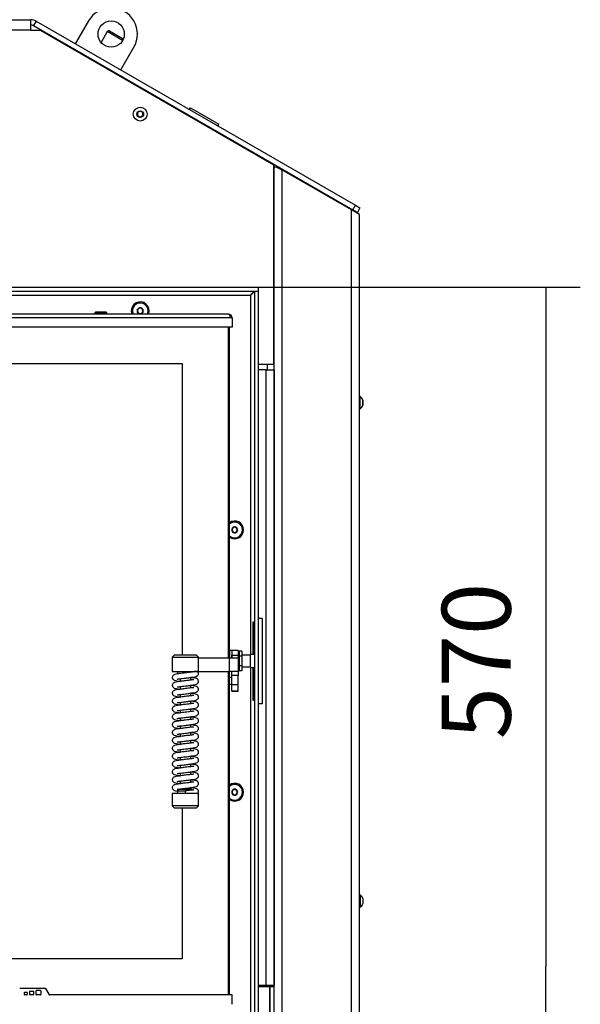
# Model space of a CAD drawing. Units: millimetres. Extents: x 0 to 844, y 297 to 1188.
# Drawn here: x 156 to 198, y 758 to 833 of the extents above; entities that cross this region are included whole.
import ezdxf

# ---------------------------------------------------------------- set-up
doc = ezdxf.new("R2010")
doc.units = ezdxf.units.MM
for name, color, linetype in [('Default', 7, 'Continuous'), ('DVERNI_PROFIL_HP', 7, 'Continuous'), ('H07-091-0', 7, 'Continuous'), ('H08-038-0', 7, 'Continuous'), ('H08-061-1', 7, 'Continuous'), ('H08-067-1', 7, 'Continuous'), ('H09-099-0', 7, 'Continuous'), ('H09-146-0', 7, 'Continuous'), ('H18-268L-1', 7, 'Continuous'), ('H32-004-0', 7, 'Continuous'), ('H32-005-0', 7, 'Continuous'), ('H32-006-0', 7, 'Continuous'), ('H32-008-0', 7, 'Continuous'), ('H32-010-0', 7, 'Continuous'), ('HD-152-0', 7, 'Continuous'), ('HD-154L-0', 7, 'Continuous'), ('HD-155L-0', 7, 'Continuous'), ('HD-156-0', 7, 'Continuous'), ('HT-461-0', 7, 'Continuous'), ('HT-463-0', 7, 'Continuous'), ('HZ-406-0', 7, 'Continuous'), ('HZ-407-0', 7, 'Continuous'), ('HZ-408-0', 7, 'Continuous'), ('HZ-409-0', 7, 'Continuous'), ('SCREW_BN_9524_M5', 7, 'Continuous'), ('SCREW_DIN_7991_M', 7, 'Continuous'), ('SCREW_DIN_912_M1', 7, 'Continuous'), ('SCREW_ISO_7380_M', 7, 'Continuous'), ('STITEK', 7, 'Continuous'), ('WASHER_DIN_125_1', 7, 'Continuous'), ('WASHER_DIN_137_B', 7, 'Continuous')]:
    doc.layers.add(name, color=color, linetype=linetype)
doc.styles.add('SEACAD_Arial', font='ARIALN.TTF', dxfattribs={"width": 0.83})
doc.dimstyles.new('ISO', dxfattribs={"dimtxt": 5.25, "dimasz": 5.25, "dimexe": 2.625, "dimexo": 0, "dimgap": 2.625, "dimtad": 1, "dimlfac": 10, "dimtxsty": 'SEACAD_Arial', "dimblk1": '_SE_FILLED', "dimblk2": '_SE_FILLED', "dimsah": 1, "dimcen": 2.625, "dimadec": 0, "dimazin": 0, "dimtfac": 1, "dimtmove": 0, "dimatfit": 3, "dimfxl": 0, "dimtolj": 1, "dimarcsym": 0})

# ---------------------------------------------------------------- blocks, each defined once
blk = doc.blocks.new('SE9')
at = {"layer": 'DVERNI_PROFIL_HP', "color": 7, "linetype": 'Continuous'}
for p, q in [((171.727, 783.983), (171.727, 809.183)), ((171.727, 758.283), (171.727, 782.933))]:
    blk.add_line(p, q, dxfattribs=at)
at = {"layer": 'H07-091-0', "color": 7, "linetype": 'Continuous'}
for p, q in [((172.477, 784.484), (172.477, 784.109)), ((172.677, 784.484), (172.477, 784.484)), ((172.677, 784.484), (172.677, 784.109)), ((171.737, 784.133), (171.727, 784.133)), ((172.477, 784.109), (172.477, 783.358)), ((172.677, 784.109), (172.477, 784.109)), ((172.677, 784.109), (172.677, 783.358)), ((172.477, 783.358), (172.477, 782.983)), ((172.677, 783.358), (172.477, 783.358)), ((172.677, 782.983), (172.477, 782.983)), ((172.677, 783.358), (172.677, 782.983))]:
    blk.add_line(p, q, dxfattribs=at)
at = {"layer": 'H08-038-0', "color": 7, "linetype": 'Continuous'}
for p, q in [((174.227, 786.983), (173.927, 786.983)), ((174.227, 786.983), (174.227, 780.483)), ((174.227, 780.483), (173.927, 780.483))]:
    blk.add_line(p, q, dxfattribs=at)
at = {"layer": 'H08-061-1', "color": 7, "linetype": 'Continuous'}
for p, q in [((171.897, 782.483), (171.727, 782.483)), ((171.727, 781.983), (171.897, 781.983))]:
    blk.add_line(p, q, dxfattribs=at)
at = {"layer": 'H08-067-1', "color": 7, "linetype": 'Continuous'}
for p, q in [((173.327, 783.233), (173.327, 784.233)), ((173.627, 784.233), (173.327, 784.233)), ((173.327, 783.233), (173.627, 783.233))]:
    blk.add_line(p, q, dxfattribs=at)
at = {"layer": 'H09-099-0', "color": 7, "linetype": 'Continuous'}
for p, q in [((160.98, 832.537), (159.98, 830.805)), ((163.444, 828.805), (164.444, 830.537))]:
    blk.add_line(p, q, dxfattribs=at)
blk.add_circle((162.712, 831.537), 1, dxfattribs=at)
blk.add_arc((162.712, 831.537), 2, 330, 150, dxfattribs=at)
at = {"layer": 'H09-146-0', "color": 7, "linetype": 'Continuous'}
for p, q in [((173.327, 784.183), (172.677, 784.183)), ((172.677, 783.283), (173.327, 783.283))]:
    blk.add_line(p, q, dxfattribs=at)
at = {"layer": 'H18-268L-1', "color": 7, "linetype": 'Continuous'}
for p, q in [((171.897, 784.533), (171.897, 784.195)), ((172.397, 784.533), (171.897, 784.533)), ((172.397, 784.533), (172.397, 784.195)), ((169.372, 783.983), (171.739, 783.983)), ((171.739, 782.933), (171.739, 783.983)), ((171.739, 783.983), (172.397, 783.983)), ((171.897, 784.195), (172.397, 784.195)), ((171.897, 783.983), (171.897, 784.195)), ((172.397, 784.195), (172.397, 783.983)), ((172.397, 783.983), (172.397, 782.933)), ((169.372, 782.933), (171.739, 782.933)), ((172.397, 782.933), (171.739, 782.933)), ((171.897, 782.633), (171.897, 782.933)), ((171.897, 781.951), (171.897, 782.633)), ((172.397, 782.633), (171.897, 782.633)), ((172.397, 782.933), (172.397, 782.633)), ((172.397, 781.951), (172.397, 782.633)), ((171.897, 781.455), (171.897, 781.951)), ((171.897, 781.951), (172.397, 781.951)), ((172.397, 781.455), (172.397, 781.951)), ((171.897, 781.448), (171.897, 781.455)), ((171.897, 781.455), (172.397, 781.455)), ((171.897, 781.443), (171.897, 781.448)), ((171.897, 781.448), (172.397, 781.448)), ((171.897, 781.438), (171.897, 781.443)), ((171.897, 781.443), (172.397, 781.443)), ((171.897, 781.435), (171.897, 781.438)), ((171.897, 781.438), (172.397, 781.438)), ((171.897, 781.434), (171.897, 781.435)), ((171.897, 781.435), (172.397, 781.435)), ((171.897, 781.433), (171.897, 781.434)), ((171.897, 781.434), (172.397, 781.434)), ((171.897, 781.433), (172.397, 781.433)), ((172.397, 781.448), (172.397, 781.455)), ((172.397, 781.443), (172.397, 781.448)), ((172.397, 781.438), (172.397, 781.443)), ((172.397, 781.435), (172.397, 781.438)), ((172.397, 781.434), (172.397, 781.435)), ((172.397, 781.433), (172.397, 781.434))]:
    blk.add_line(p, q, dxfattribs=at)
at = {"layer": 'H32-004-0', "color": 7, "linetype": 'Continuous'}
for p, q in [((113.256, 832.633), (156.599, 832.633)), ((156.599, 831.833), (156.599, 832.633)), ((156.599, 831.833), (113.256, 831.833)), ((156.599, 831.833), (157.299, 831.833)), ((156.999, 832.526), (156.799, 832.18)), ((156.799, 832.18), (181.128, 818.133)), ((156.999, 832.526), (181.328, 818.48)), ((157.299, 831.833), (175.077, 821.569)), ((175.077, 821.569), (175.077, 806.333)), ((181.128, 818.133), (181.328, 818.48)), ((181.328, 818.48), (181.674, 818.28)), ((181.674, 818.28), (181.474, 817.933)), ((181.474, 817.933), (181.128, 818.133)), ((175.077, 806.333), (173.927, 806.333))]:
    blk.add_line(p, q, dxfattribs=at)
for radius in [0.8, 0.4]:
    blk.add_arc((156.599, 831.833), radius, 60, 90, dxfattribs=at)
at = {"layer": 'H32-005-0', "color": 7, "linetype": 'Continuous'}
for p, q in [((175.127, 821.583), (156.797, 832.166)), ((175.127, 821.385), (175.127, 821.583)), ((174.627, 805.933), (174.627, 806.333)), ((175.077, 806.733), (175.127, 806.733)), ((175.077, 806.333), (175.127, 806.333))]:
    blk.add_line(p, q, dxfattribs=at)
blk.add_arc((156.547, 831.733), 0.5, 60, 84.05168, dxfattribs=at)
at = {"layer": 'H32-006-0', "color": 7, "linetype": 'Continuous'}
for p, q in [((174.527, 821.93), (174.527, 821.944)), ((174.589, 821.909), (174.614, 821.88)), ((175.041, 821.633), (175.066, 821.633)), ((175.127, 821.583), (175.127, 821.598)), ((174.527, 805.933), (173.927, 805.933)), ((174.527, 805.933), (175.127, 805.933)), ((174.527, 759.033), (174.527, 805.933)), ((175.127, 805.933), (175.127, 759.033)), ((173.927, 759.033), (174.527, 759.033)), ((174.527, 759.033), (175.127, 759.033)), ((174.527, 758.933), (174.527, 759.032)), ((174.827, 759.033), (174.827, 758.933)), ((174.827, 758.933), (175.127, 758.933)), ((174.827, 751.533), (174.827, 758.933)), ((175.127, 751.533), (175.127, 758.933))]:
    blk.add_line(p, q, dxfattribs=at)
at = {"layer": 'H32-008-0', "color": 7, "linetype": 'Continuous'}
for p, q in [((175.127, 758.933), (175.127, 821.385)), ((175.303, 821.385), (175.127, 821.385)), ((175.496, 821.385), (175.303, 821.385)), ((181.027, 818.127), (175.727, 821.187)), ((175.727, 821.187), (175.727, 751.533)), ((181.627, 817.78), (181.027, 818.127)), ((181.027, 734.583), (181.027, 818.127)), ((181.627, 734.833), (181.627, 817.78))]:
    blk.add_line(p, q, dxfattribs=at)
for centre, radius, start, end in [((177.074, 824.626), 3.693, 241.34019, 248.60895), ((176.822, 822.572), 1.765, 222.24772, 231.67992)]:
    blk.add_arc(centre, radius, start, end, dxfattribs=at)
at = {"layer": 'H32-010-0', "color": 7, "linetype": 'Continuous'}
for p, q in [((173.927, 758.933), (174.777, 758.933)), ((174.777, 758.933), (174.777, 751.533))]:
    blk.add_line(p, q, dxfattribs=at)
at = {"layer": 'HD-152-0', "color": 7, "linetype": 'Continuous'}
for p, q in [((95.927, 812.233), (173.927, 812.233)), ((95.927, 811.933), (173.927, 811.933)), ((103.127, 811.633), (173.327, 811.633)), ((173.327, 811.633), (173.327, 784.233)), ((173.627, 811.908), (173.627, 755.558)), ((173.927, 811.908), (173.627, 811.908)), ((173.927, 812.233), (173.927, 811.933)), ((173.927, 811.908), (173.927, 755.558)), ((173.544, 784.233), (173.544, 786.733)), ((173.544, 786.733), (173.562, 786.733)), ((173.562, 786.733), (173.562, 784.233)), ((173.327, 783.233), (173.327, 755.833)), ((173.544, 780.733), (173.544, 783.233)), ((173.562, 783.233), (173.562, 780.733)), ((173.562, 780.733), (173.544, 780.733))]:
    blk.add_line(p, q, dxfattribs=at)
for centre, start, end in [((164.927, 810.433), 0, 201.57058), ((164.927, 810.433), 338.42942, 0), ((172.127, 793.733), 0, 126.03188), ((172.127, 793.733), 233.96812, 0), ((172.127, 773.733), 0, 126.03188), ((172.127, 773.733), 233.96812, 0)]:
    blk.add_arc(centre, 0.68, start, end, dxfattribs=at)
blk.add_rational_spline([(173.327, 811.633), (173.322, 811.638), (173.337, 811.644), (173.343, 811.649), (173.511, 811.817), (173.627, 811.933), (173.627, 811.933)], [1, 0.999775002455, 0.999775002455, 1, 0.816825105334, 0.816825105334, 1], degree=3, knots=[0, 0, 0, 0, 0.5, 0.5, 0.5, 1, 1, 1, 1], dxfattribs=at)
blk.add_open_spline([(173.627, 811.908), (173.627, 811.908), (173.627, 811.908), (173.626, 811.907), (173.625, 811.906), (173.623, 811.904), (173.621, 811.902), (173.618, 811.899), (173.615, 811.896), (173.611, 811.892), (173.607, 811.888), (173.602, 811.883), (173.598, 811.879), (173.592, 811.873), (173.587, 811.868), (173.58, 811.861), (173.575, 811.856), (173.567, 811.848), (173.561, 811.842), (173.553, 811.834), (173.547, 811.827), (173.538, 811.819), (173.531, 811.812), (173.522, 811.803), (173.514, 811.795), (173.505, 811.786), (173.497, 811.778), (173.487, 811.768), (173.479, 811.76), (173.469, 811.75), (173.461, 811.742), (173.45, 811.731), (173.442, 811.723), (173.431, 811.712), (173.423, 811.704), (173.412, 811.693), (173.403, 811.684), (173.392, 811.673), (173.383, 811.664), (173.372, 811.653), (173.363, 811.644), (173.354, 811.635), (173.347, 811.629), (173.343, 811.622), (173.336, 811.622), (173.331, 811.626), (173.329, 811.63), (173.327, 811.633)], degree=3, knots=[0, 0, 0, 0, 0.028528, 0.042808, 0.07142, 0.085765, 0.114551, 0.129005, 0.158043, 0.17264, 0.201993, 0.216757, 0.246464, 0.261412, 0.291494, 0.306632, 0.337096, 0.352423, 0.38326, 0.398771, 0.429965, 0.445648, 0.477176, 0.49302, 0.524854, 0.540843, 0.572954, 0.589074, 0.62143, 0.637665, 0.670236, 0.68657, 0.719325, 0.735744, 0.768653, 0.785142, 0.818175, 0.834719, 0.867849, 0.884434, 0.917628, 0.934244, 0.950853, 0.967181, 0.974148, 0.982036, 1, 1, 1, 1], dxfattribs=at)
at = {"layer": 'HD-154L-0', "color": 7, "linetype": 'Continuous'}
for p, q in [((155.77, 758.783), (157.685, 758.783)), ((156.112, 758.313), (156.112, 758.453)), ((156.142, 758.483), (156.282, 758.483)), ((156.282, 758.283), (156.142, 758.283)), ((156.312, 758.453), (156.312, 758.313)), ((156.512, 758.313), (156.512, 758.533)), ((156.542, 758.563), (156.762, 758.563)), ((156.762, 758.283), (156.542, 758.283)), ((156.792, 758.533), (156.792, 758.313)), ((156.992, 758.313), (156.992, 758.603)), ((157.022, 758.633), (157.312, 758.633)), ((157.312, 758.283), (157.022, 758.283)), ((157.342, 758.603), (157.342, 758.313)), ((157.711, 758.768), (157.982, 758.298)), ((171.927, 758.283), (158.008, 758.283)), ((171.927, 757.563), (171.927, 758.283))]:
    blk.add_line(p, q, dxfattribs=at)
for centre, start, end in [((155.77, 758.753), 90, 150), ((156.142, 758.453), 90, 180), ((156.142, 758.313), 180, 270), ((156.282, 758.453), 0, 90), ((156.282, 758.313), 270, 0), ((156.542, 758.533), 90, 180), ((156.542, 758.313), 180, 270), ((156.762, 758.533), 0, 90), ((156.762, 758.313), 270, 0), ((157.022, 758.603), 90, 180), ((157.022, 758.313), 180, 270), ((157.312, 758.603), 0, 90), ((157.312, 758.313), 270, 0), ((157.685, 758.753), 30, 90), ((158.008, 758.313), 210, 270)]:
    blk.add_arc(centre, 0.03, start, end, dxfattribs=at)
at = {"layer": 'HD-155L-0', "color": 7, "linetype": 'Continuous'}
for p, q in [((171.647, 810.183), (100.627, 810.183)), ((171.777, 809.903), (100.627, 809.903)), ((171.927, 809.903), (171.777, 809.903)), ((171.927, 809.903), (171.927, 809.183)), ((171.927, 809.183), (98.157, 809.183))]:
    blk.add_line(p, q, dxfattribs=at)
blk.add_arc((171.647, 809.903), 0.28, 0, 90, dxfattribs=at)
blk.add_rational_spline([(171.647, 810.183), (171.636, 810.183), (171.657, 810.183), (171.662, 810.181), (171.731, 810.164), (171.777, 810.052), (171.777, 809.903)], [1, 0.998844532059, 0.998844532059, 1, 0.831663280691, 0.831663280691, 1], degree=3, knots=[0, 0, 0, 0, 0.5, 0.5, 0.5, 1, 1, 1, 1], dxfattribs=at)
at = {"layer": 'HD-156-0', "color": 7, "linetype": 'Continuous'}
for p, q in [((171.627, 809.183), (171.627, 783.983)), ((101.727, 806.433), (168.127, 806.433)), ((168.127, 806.433), (168.127, 784.183)), ((171.627, 782.933), (171.627, 758.283)), ((168.127, 772.533), (168.127, 761.033)), ((168.127, 761.033), (101.727, 761.033))]:
    blk.add_line(p, q, dxfattribs=at)
at = {"layer": 'HT-461-0', "color": 7, "linetype": 'Continuous'}
blk.add_line((174.227, 759.033), (174.227, 758.933), dxfattribs=at)
at = {"layer": 'HT-463-0', "color": 7, "linetype": 'Continuous'}
blk.add_line((174.276, 759.033), (174.276, 758.933), dxfattribs=at)
at = {"layer": 'HZ-406-0', "color": 7, "linetype": 'Continuous'}
for p, q in [((167.522, 784.183), (167.372, 784.033)), ((167.372, 784.033), (169.372, 784.033)), ((167.372, 784.033), (167.372, 782.933)), ((169.222, 784.183), (167.522, 784.183)), ((169.372, 784.033), (169.222, 784.183)), ((169.372, 782.933), (169.372, 784.033)), ((167.372, 782.933), (169.372, 782.933)), ((167.772, 782.933), (167.772, 782.733)), ((168.972, 782.902), (168.972, 782.933))]:
    blk.add_line(p, q, dxfattribs=at)
at = {"layer": 'HZ-407-0', "color": 7, "linetype": 'Continuous'}
for p, q in [((169.372, 773.633), (167.372, 773.633)), ((167.372, 773.633), (167.372, 772.683)), ((167.872, 773.933), (167.772, 773.833)), ((167.772, 773.833), (168.372, 773.833)), ((167.772, 773.833), (167.772, 773.633)), ((168.872, 773.933), (167.872, 773.933)), ((168.907, 773.898), (168.872, 773.933)), ((169.372, 772.683), (169.372, 773.633)), ((169.372, 772.683), (167.372, 772.683)), ((167.372, 772.683), (167.522, 772.533)), ((167.522, 772.533), (169.222, 772.533)), ((169.222, 772.533), (169.372, 772.683))]:
    blk.add_line(p, q, dxfattribs=at)
at = {"layer": 'HZ-408-0', "color": 7, "linetype": 'Continuous'}
for p, q in [((167.972, 782.385), (167.972, 782.183)), ((168.772, 782.281), (168.772, 782.484)), ((167.972, 781.785), (167.972, 781.583)), ((168.772, 781.681), (168.772, 781.884)), ((167.972, 781.185), (167.972, 780.983)), ((168.772, 781.081), (168.772, 781.284)), ((167.972, 780.585), (167.972, 780.383)), ((167.972, 779.985), (167.972, 779.783)), ((168.772, 780.481), (168.772, 780.684)), ((168.772, 779.881), (168.772, 780.084)), ((167.972, 779.385), (167.972, 779.183)), ((168.772, 779.281), (168.772, 779.484)), ((167.972, 778.785), (167.972, 778.583)), ((168.772, 778.681), (168.772, 778.884)), ((167.972, 778.185), (167.972, 777.983)), ((168.772, 778.081), (168.772, 778.284)), ((167.972, 777.585), (167.972, 777.383)), ((167.972, 776.985), (167.972, 776.783)), ((168.772, 777.481), (168.772, 777.684)), ((168.772, 776.881), (168.772, 777.084)), ((167.972, 776.385), (167.972, 776.183)), ((168.772, 776.281), (168.772, 776.484)), ((167.972, 775.785), (167.972, 775.583)), ((168.772, 775.681), (168.772, 775.884)), ((167.972, 775.185), (167.972, 774.983)), ((168.772, 775.081), (168.772, 775.284)), ((167.972, 774.585), (167.972, 774.383)), ((167.972, 773.985), (167.972, 773.933)), ((168.772, 774.481), (168.772, 774.684)), ((168.772, 773.933), (168.772, 774.084))]:
    blk.add_line(p, q, dxfattribs=at)
at = {"layer": 'HZ-409-0', "color": 7, "linetype": 'Continuous'}
for p, q in [((169.31, 782.933), (169.046, 782.933)), ((168.372, 773.633), (168.372, 773.833)), ((169.306, 773.633), (168.372, 773.633))]:
    blk.add_line(p, q, dxfattribs=at)
for points, knots in [([(168.372, 782.833), (168.306, 782.826), (168.199, 782.814), (167.99, 782.787), (167.748, 782.749), (167.6, 782.724), (167.487, 782.678), (167.404, 782.61), (167.367, 782.51), (167.373, 782.433), (167.407, 782.36), (167.483, 782.285), (167.607, 782.243), (167.788, 782.21), (167.928, 782.189), (167.97, 782.183)], [0, 0, 0, 0, 0.0334943, 0.0652714, 0.1201024, 0.1890301, 0.2102988, 0.2355465, 0.2620039, 0.2834579, 0.3019225, 0.3204194, 0.3732394, 0.4381558, 0.4638925, 0.4638925, 0.4638925, 0.4638925]), ([(168.372, 782.233), (168.306, 782.226), (168.199, 782.214), (167.99, 782.187), (167.748, 782.149), (167.6, 782.124), (167.487, 782.078), (167.404, 782.01), (167.367, 781.91), (167.373, 781.833), (167.407, 781.76), (167.483, 781.685), (167.607, 781.643), (167.788, 781.61), (167.928, 781.589), (167.97, 781.583)], [0, 0, 0, 0, 0.0334943, 0.0652714, 0.1201024, 0.1890301, 0.2102988, 0.2355465, 0.2620039, 0.2834579, 0.3019225, 0.3204194, 0.3732394, 0.4381558, 0.4638925, 0.4638925, 0.4638925, 0.4638925]), ([(167.74, 782.367), (167.745, 782.362), (167.771, 782.362), (167.849, 782.369), (167.969, 782.385), (168.15, 782.408), (168.287, 782.424), (168.372, 782.433)], [0.8243955, 0.8243955, 0.8243955, 0.8243955, 0.8567764, 0.8832843, 0.9163484, 0.9557133, 1, 1, 1, 1]), ([(168.372, 782.433), (168.437, 782.441), (168.545, 782.453), (168.753, 782.479), (168.995, 782.517), (169.143, 782.543), (169.256, 782.588), (169.339, 782.657), (169.376, 782.757), (169.37, 782.833), (169.34, 782.9), (169.316, 782.923), (169.304, 782.934)], [0, 0, 0, 0, 0.106597, 0.207729, 0.382231, 0.601596, 0.669284, 0.749636, 0.833838, 0.902116, 0.96088, 1, 1, 1, 1]), ([(169.004, 782.9), (169, 782.906), (168.972, 782.904), (168.894, 782.897), (168.774, 782.881), (168.593, 782.858), (168.456, 782.843), (168.372, 782.833)], [0.0531269, 0.0531269, 0.0531269, 0.0531269, 0.2269793, 0.3700506, 0.5485071, 0.7609716, 1, 1, 1, 1]), ([(168.372, 781.833), (168.437, 781.841), (168.545, 781.853), (168.753, 781.879), (168.995, 781.917), (169.143, 781.943), (169.256, 781.988), (169.339, 782.057), (169.376, 782.157), (169.37, 782.233), (169.337, 782.306), (169.26, 782.381), (169.136, 782.423), (168.955, 782.456), (168.815, 782.477), (168.774, 782.483)], [0, 0, 0, 0, 0.0334943, 0.0652714, 0.1201024, 0.1890301, 0.2102988, 0.2355465, 0.2620039, 0.2834579, 0.3019225, 0.3204194, 0.3732394, 0.4381558, 0.4638925, 0.4638925, 0.4638925, 0.4638925]), ([(169.003, 782.299), (168.998, 782.304), (168.973, 782.305), (168.894, 782.297), (168.774, 782.281), (168.593, 782.258), (168.456, 782.243), (168.372, 782.233)], [0.8243955, 0.8243955, 0.8243955, 0.8243955, 0.8567764, 0.8832843, 0.9163484, 0.9557133, 1, 1, 1, 1]), ([(168.372, 781.633), (168.306, 781.626), (168.199, 781.614), (167.99, 781.587), (167.748, 781.549), (167.6, 781.524), (167.487, 781.478), (167.404, 781.41), (167.367, 781.31), (167.373, 781.233), (167.407, 781.16), (167.483, 781.085), (167.607, 781.043), (167.788, 781.01), (167.928, 780.989), (167.97, 780.983)], [0, 0, 0, 0, 0.0334943, 0.0652714, 0.1201024, 0.1890301, 0.2102988, 0.2355465, 0.2620039, 0.2834579, 0.3019225, 0.3204194, 0.3732394, 0.4381558, 0.4638925, 0.4638925, 0.4638925, 0.4638925]), ([(167.74, 781.767), (167.745, 781.762), (167.771, 781.762), (167.849, 781.769), (167.969, 781.785), (168.15, 781.808), (168.287, 781.824), (168.372, 781.833)], [0.8243955, 0.8243955, 0.8243955, 0.8243955, 0.8567764, 0.8832843, 0.9163484, 0.9557133, 1, 1, 1, 1]), ([(168.372, 781.233), (168.437, 781.241), (168.545, 781.253), (168.753, 781.279), (168.995, 781.317), (169.143, 781.343), (169.256, 781.388), (169.339, 781.457), (169.376, 781.557), (169.37, 781.633), (169.337, 781.706), (169.26, 781.781), (169.136, 781.823), (168.955, 781.856), (168.815, 781.877), (168.774, 781.883)], [0, 0, 0, 0, 0.0334943, 0.0652714, 0.1201024, 0.1890301, 0.2102988, 0.2355465, 0.2620039, 0.2834579, 0.3019225, 0.3204194, 0.3732394, 0.4381558, 0.4638925, 0.4638925, 0.4638925, 0.4638925]), ([(169.003, 781.699), (168.998, 781.704), (168.973, 781.705), (168.894, 781.697), (168.774, 781.681), (168.593, 781.658), (168.456, 781.643), (168.372, 781.633)], [0.8243955, 0.8243955, 0.8243955, 0.8243955, 0.8567764, 0.8832843, 0.9163484, 0.9557133, 1, 1, 1, 1]), ([(168.372, 781.033), (168.306, 781.026), (168.199, 781.014), (167.99, 780.987), (167.748, 780.949), (167.6, 780.924), (167.487, 780.878), (167.404, 780.81), (167.367, 780.71), (167.373, 780.633), (167.407, 780.56), (167.483, 780.485), (167.607, 780.443), (167.788, 780.41), (167.928, 780.389), (167.97, 780.383)], [0, 0, 0, 0, 0.0334943, 0.0652714, 0.1201024, 0.1890301, 0.2102988, 0.2355465, 0.2620039, 0.2834579, 0.3019225, 0.3204194, 0.3732394, 0.4381558, 0.4638925, 0.4638925, 0.4638925, 0.4638925]), ([(167.74, 781.167), (167.745, 781.162), (167.771, 781.162), (167.849, 781.169), (167.969, 781.185), (168.15, 781.208), (168.287, 781.224), (168.372, 781.233)], [0.8243955, 0.8243955, 0.8243955, 0.8243955, 0.8567764, 0.8832843, 0.9163484, 0.9557133, 1, 1, 1, 1]), ([(168.372, 780.633), (168.437, 780.641), (168.545, 780.653), (168.753, 780.679), (168.995, 780.717), (169.143, 780.743), (169.256, 780.788), (169.339, 780.857), (169.376, 780.957), (169.37, 781.033), (169.337, 781.106), (169.26, 781.181), (169.136, 781.223), (168.955, 781.256), (168.815, 781.277), (168.774, 781.283)], [0, 0, 0, 0, 0.0334943, 0.0652714, 0.1201024, 0.1890301, 0.2102988, 0.2355465, 0.2620039, 0.2834579, 0.3019225, 0.3204194, 0.3732394, 0.4381558, 0.4638925, 0.4638925, 0.4638925, 0.4638925]), ([(169.003, 781.099), (168.998, 781.104), (168.973, 781.105), (168.894, 781.097), (168.774, 781.081), (168.593, 781.058), (168.456, 781.043), (168.372, 781.033)], [0.8243955, 0.8243955, 0.8243955, 0.8243955, 0.8567764, 0.8832843, 0.9163484, 0.9557133, 1, 1, 1, 1]), ([(168.372, 780.433), (168.306, 780.426), (168.199, 780.414), (167.99, 780.387), (167.748, 780.349), (167.6, 780.324), (167.487, 780.278), (167.404, 780.21), (167.367, 780.11), (167.373, 780.033), (167.407, 779.96), (167.483, 779.885), (167.607, 779.843), (167.788, 779.81), (167.928, 779.789), (167.97, 779.783)], [0, 0, 0, 0, 0.0334943, 0.0652714, 0.1201024, 0.1890301, 0.2102988, 0.2355465, 0.2620039, 0.2834579, 0.3019225, 0.3204194, 0.3732394, 0.4381558, 0.4638925, 0.4638925, 0.4638925, 0.4638925]), ([(167.74, 780.567), (167.745, 780.562), (167.771, 780.562), (167.849, 780.569), (167.969, 780.585), (168.15, 780.608), (168.287, 780.624), (168.372, 780.633)], [0.8243955, 0.8243955, 0.8243955, 0.8243955, 0.8567764, 0.8832843, 0.9163484, 0.9557133, 1, 1, 1, 1]), ([(167.74, 779.967), (167.745, 779.962), (167.771, 779.962), (167.849, 779.969), (167.969, 779.985), (168.15, 780.008), (168.287, 780.024), (168.372, 780.033)], [0.8243955, 0.8243955, 0.8243955, 0.8243955, 0.8567764, 0.8832843, 0.9163484, 0.9557133, 1, 1, 1, 1]), ([(168.372, 780.033), (168.437, 780.041), (168.545, 780.053), (168.753, 780.079), (168.995, 780.117), (169.143, 780.143), (169.256, 780.188), (169.339, 780.257), (169.376, 780.357), (169.37, 780.433), (169.337, 780.506), (169.26, 780.581), (169.136, 780.623), (168.955, 780.656), (168.815, 780.677), (168.774, 780.683)], [0, 0, 0, 0, 0.0334943, 0.0652714, 0.1201024, 0.1890301, 0.2102988, 0.2355465, 0.2620039, 0.2834579, 0.3019225, 0.3204194, 0.3732394, 0.4381558, 0.4638925, 0.4638925, 0.4638925, 0.4638925]), ([(169.003, 780.499), (168.998, 780.504), (168.973, 780.505), (168.894, 780.497), (168.774, 780.481), (168.593, 780.458), (168.456, 780.443), (168.372, 780.433)], [0.8243955, 0.8243955, 0.8243955, 0.8243955, 0.8567764, 0.8832843, 0.9163484, 0.9557133, 1, 1, 1, 1]), ([(168.372, 779.433), (168.437, 779.441), (168.545, 779.453), (168.753, 779.479), (168.995, 779.517), (169.143, 779.543), (169.256, 779.588), (169.339, 779.657), (169.376, 779.757), (169.37, 779.833), (169.337, 779.906), (169.26, 779.981), (169.136, 780.023), (168.955, 780.056), (168.815, 780.077), (168.774, 780.083)], [0, 0, 0, 0, 0.0334943, 0.0652714, 0.1201024, 0.1890301, 0.2102988, 0.2355465, 0.2620039, 0.2834579, 0.3019225, 0.3204194, 0.3732394, 0.4381558, 0.4638925, 0.4638925, 0.4638925, 0.4638925]), ([(168.372, 779.833), (168.306, 779.826), (168.199, 779.814), (167.99, 779.787), (167.748, 779.749), (167.6, 779.724), (167.487, 779.678), (167.404, 779.61), (167.367, 779.51), (167.373, 779.433), (167.407, 779.36), (167.483, 779.285), (167.607, 779.243), (167.788, 779.21), (167.928, 779.189), (167.97, 779.183)], [0, 0, 0, 0, 0.0334943, 0.0652714, 0.1201024, 0.1890301, 0.2102988, 0.2355465, 0.2620039, 0.2834579, 0.3019225, 0.3204194, 0.3732394, 0.4381558, 0.4638925, 0.4638925, 0.4638925, 0.4638925]), ([(168.372, 779.233), (168.306, 779.226), (168.199, 779.214), (167.99, 779.187), (167.748, 779.149), (167.6, 779.124), (167.487, 779.078), (167.404, 779.01), (167.367, 778.91), (167.373, 778.833), (167.407, 778.76), (167.483, 778.685), (167.607, 778.643), (167.788, 778.61), (167.928, 778.589), (167.97, 778.583)], [0, 0, 0, 0, 0.0334943, 0.0652714, 0.1201024, 0.1890301, 0.2102988, 0.2355465, 0.2620039, 0.2834579, 0.3019225, 0.3204194, 0.3732394, 0.4381558, 0.4638925, 0.4638925, 0.4638925, 0.4638925]), ([(167.74, 779.367), (167.745, 779.362), (167.771, 779.362), (167.849, 779.369), (167.969, 779.385), (168.15, 779.408), (168.287, 779.424), (168.372, 779.433)], [0.8243955, 0.8243955, 0.8243955, 0.8243955, 0.8567764, 0.8832843, 0.9163484, 0.9557133, 1, 1, 1, 1]), ([(169.003, 779.899), (168.998, 779.904), (168.973, 779.905), (168.894, 779.897), (168.774, 779.881), (168.593, 779.858), (168.456, 779.843), (168.372, 779.833)], [0.8243955, 0.8243955, 0.8243955, 0.8243955, 0.8567764, 0.8832843, 0.9163484, 0.9557133, 1, 1, 1, 1]), ([(168.372, 778.833), (168.437, 778.841), (168.545, 778.853), (168.753, 778.879), (168.995, 778.917), (169.143, 778.943), (169.256, 778.988), (169.339, 779.057), (169.376, 779.157), (169.37, 779.233), (169.337, 779.306), (169.26, 779.381), (169.136, 779.423), (168.955, 779.456), (168.815, 779.477), (168.774, 779.483)], [0, 0, 0, 0, 0.0334943, 0.0652714, 0.1201024, 0.1890301, 0.2102988, 0.2355465, 0.2620039, 0.2834579, 0.3019225, 0.3204194, 0.3732394, 0.4381558, 0.4638925, 0.4638925, 0.4638925, 0.4638925]), ([(169.003, 779.299), (168.998, 779.304), (168.973, 779.305), (168.894, 779.297), (168.774, 779.281), (168.593, 779.258), (168.456, 779.243), (168.372, 779.233)], [0.8243955, 0.8243955, 0.8243955, 0.8243955, 0.8567764, 0.8832843, 0.9163484, 0.9557133, 1, 1, 1, 1]), ([(168.372, 778.633), (168.306, 778.626), (168.199, 778.614), (167.99, 778.587), (167.748, 778.549), (167.6, 778.524), (167.487, 778.478), (167.404, 778.41), (167.367, 778.31), (167.373, 778.233), (167.407, 778.16), (167.483, 778.085), (167.607, 778.043), (167.788, 778.01), (167.928, 777.989), (167.97, 777.983)], [0, 0, 0, 0, 0.0334943, 0.0652714, 0.1201024, 0.1890301, 0.2102988, 0.2355465, 0.2620039, 0.2834579, 0.3019225, 0.3204194, 0.3732394, 0.4381558, 0.4638925, 0.4638925, 0.4638925, 0.4638925]), ([(167.74, 778.767), (167.745, 778.762), (167.771, 778.762), (167.849, 778.769), (167.969, 778.785), (168.15, 778.808), (168.287, 778.824), (168.372, 778.833)], [0.8243955, 0.8243955, 0.8243955, 0.8243955, 0.8567764, 0.8832843, 0.9163484, 0.9557133, 1, 1, 1, 1]), ([(168.372, 778.233), (168.437, 778.241), (168.545, 778.253), (168.753, 778.279), (168.995, 778.317), (169.143, 778.343), (169.256, 778.388), (169.339, 778.457), (169.376, 778.557), (169.37, 778.633), (169.337, 778.706), (169.26, 778.781), (169.136, 778.823), (168.955, 778.856), (168.815, 778.877), (168.774, 778.883)], [0, 0, 0, 0, 0.0334943, 0.0652714, 0.1201024, 0.1890301, 0.2102988, 0.2355465, 0.2620039, 0.2834579, 0.3019225, 0.3204194, 0.3732394, 0.4381558, 0.4638925, 0.4638925, 0.4638925, 0.4638925]), ([(169.003, 778.699), (168.998, 778.704), (168.973, 778.705), (168.894, 778.697), (168.774, 778.681), (168.593, 778.658), (168.456, 778.643), (168.372, 778.633)], [0.8243955, 0.8243955, 0.8243955, 0.8243955, 0.8567764, 0.8832843, 0.9163484, 0.9557133, 1, 1, 1, 1]), ([(168.372, 778.033), (168.306, 778.026), (168.199, 778.014), (167.99, 777.987), (167.748, 777.949), (167.6, 777.924), (167.487, 777.878), (167.404, 777.81), (167.367, 777.71), (167.373, 777.633), (167.407, 777.56), (167.483, 777.485), (167.607, 777.443), (167.788, 777.41), (167.928, 777.389), (167.97, 777.383)], [0, 0, 0, 0, 0.0334943, 0.0652714, 0.1201024, 0.1890301, 0.2102988, 0.2355465, 0.2620039, 0.2834579, 0.3019225, 0.3204194, 0.3732394, 0.4381558, 0.4638925, 0.4638925, 0.4638925, 0.4638925]), ([(167.74, 778.167), (167.745, 778.162), (167.771, 778.162), (167.849, 778.169), (167.969, 778.185), (168.15, 778.208), (168.287, 778.224), (168.372, 778.233)], [0.8243955, 0.8243955, 0.8243955, 0.8243955, 0.8567764, 0.8832843, 0.9163484, 0.9557133, 1, 1, 1, 1]), ([(168.372, 777.633), (168.437, 777.641), (168.545, 777.653), (168.753, 777.679), (168.995, 777.717), (169.143, 777.743), (169.256, 777.788), (169.339, 777.857), (169.376, 777.957), (169.37, 778.033), (169.337, 778.106), (169.26, 778.181), (169.136, 778.223), (168.955, 778.256), (168.815, 778.277), (168.774, 778.283)], [0, 0, 0, 0, 0.0334943, 0.0652714, 0.1201024, 0.1890301, 0.2102988, 0.2355465, 0.2620039, 0.2834579, 0.3019225, 0.3204194, 0.3732394, 0.4381558, 0.4638925, 0.4638925, 0.4638925, 0.4638925]), ([(169.003, 778.099), (168.998, 778.104), (168.973, 778.105), (168.894, 778.097), (168.774, 778.081), (168.593, 778.058), (168.456, 778.043), (168.372, 778.033)], [0.8243955, 0.8243955, 0.8243955, 0.8243955, 0.8567764, 0.8832843, 0.9163484, 0.9557133, 1, 1, 1, 1]), ([(168.372, 777.433), (168.306, 777.426), (168.199, 777.414), (167.99, 777.387), (167.748, 777.349), (167.6, 777.324), (167.487, 777.278), (167.404, 777.21), (167.367, 777.11), (167.373, 777.033), (167.407, 776.96), (167.483, 776.885), (167.607, 776.843), (167.788, 776.81), (167.928, 776.789), (167.97, 776.783)], [0, 0, 0, 0, 0.0334943, 0.0652714, 0.1201024, 0.1890301, 0.2102988, 0.2355465, 0.2620039, 0.2834579, 0.3019225, 0.3204194, 0.3732394, 0.4381558, 0.4638925, 0.4638925, 0.4638925, 0.4638925]), ([(167.74, 777.567), (167.745, 777.562), (167.771, 777.562), (167.849, 777.569), (167.969, 777.585), (168.15, 777.608), (168.287, 777.624), (168.372, 777.633)], [0.8243955, 0.8243955, 0.8243955, 0.8243955, 0.8567764, 0.8832843, 0.9163484, 0.9557133, 1, 1, 1, 1]), ([(167.74, 776.967), (167.745, 776.962), (167.771, 776.962), (167.849, 776.969), (167.969, 776.985), (168.15, 777.008), (168.287, 777.024), (168.372, 777.033)], [0.8243955, 0.8243955, 0.8243955, 0.8243955, 0.8567764, 0.8832843, 0.9163484, 0.9557133, 1, 1, 1, 1]), ([(168.372, 777.033), (168.437, 777.041), (168.545, 777.053), (168.753, 777.079), (168.995, 777.117), (169.143, 777.143), (169.256, 777.188), (169.339, 777.257), (169.376, 777.357), (169.37, 777.433), (169.337, 777.506), (169.26, 777.581), (169.136, 777.623), (168.955, 777.656), (168.815, 777.677), (168.774, 777.683)], [0, 0, 0, 0, 0.0334943, 0.0652714, 0.1201024, 0.1890301, 0.2102988, 0.2355465, 0.2620039, 0.2834579, 0.3019225, 0.3204194, 0.3732394, 0.4381558, 0.4638925, 0.4638925, 0.4638925, 0.4638925]), ([(169.003, 777.499), (168.998, 777.504), (168.973, 777.505), (168.894, 777.497), (168.774, 777.481), (168.593, 777.458), (168.456, 777.443), (168.372, 777.433)], [0.8243955, 0.8243955, 0.8243955, 0.8243955, 0.8567764, 0.8832843, 0.9163484, 0.9557133, 1, 1, 1, 1]), ([(168.372, 776.433), (168.437, 776.441), (168.545, 776.453), (168.753, 776.479), (168.995, 776.517), (169.143, 776.543), (169.256, 776.588), (169.339, 776.657), (169.376, 776.757), (169.37, 776.833), (169.337, 776.906), (169.26, 776.981), (169.136, 777.023), (168.955, 777.056), (168.815, 777.077), (168.774, 777.083)], [0, 0, 0, 0, 0.0334943, 0.0652714, 0.1201024, 0.1890301, 0.2102988, 0.2355465, 0.2620039, 0.2834579, 0.3019225, 0.3204194, 0.3732394, 0.4381558, 0.4638925, 0.4638925, 0.4638925, 0.4638925]), ([(168.372, 776.833), (168.306, 776.826), (168.199, 776.814), (167.99, 776.787), (167.748, 776.749), (167.6, 776.724), (167.487, 776.678), (167.404, 776.61), (167.367, 776.51), (167.373, 776.433), (167.407, 776.36), (167.483, 776.285), (167.607, 776.243), (167.788, 776.21), (167.928, 776.189), (167.97, 776.183)], [0, 0, 0, 0, 0.0334943, 0.0652714, 0.1201024, 0.1890301, 0.2102988, 0.2355465, 0.2620039, 0.2834579, 0.3019225, 0.3204194, 0.3732394, 0.4381558, 0.4638925, 0.4638925, 0.4638925, 0.4638925]), ([(168.372, 776.233), (168.306, 776.226), (168.199, 776.214), (167.99, 776.187), (167.748, 776.149), (167.6, 776.124), (167.487, 776.078), (167.404, 776.01), (167.367, 775.91), (167.373, 775.833), (167.407, 775.76), (167.483, 775.685), (167.607, 775.643), (167.788, 775.61), (167.928, 775.589), (167.97, 775.583)], [0, 0, 0, 0, 0.0334943, 0.0652714, 0.1201024, 0.1890301, 0.2102988, 0.2355465, 0.2620039, 0.2834579, 0.3019225, 0.3204194, 0.3732394, 0.4381558, 0.4638925, 0.4638925, 0.4638925, 0.4638925]), ([(167.74, 776.367), (167.745, 776.362), (167.771, 776.362), (167.849, 776.369), (167.969, 776.385), (168.15, 776.408), (168.287, 776.424), (168.372, 776.433)], [0.8243955, 0.8243955, 0.8243955, 0.8243955, 0.8567764, 0.8832843, 0.9163484, 0.9557133, 1, 1, 1, 1]), ([(169.003, 776.899), (168.998, 776.904), (168.973, 776.905), (168.894, 776.897), (168.774, 776.881), (168.593, 776.858), (168.456, 776.843), (168.372, 776.833)], [0.8243955, 0.8243955, 0.8243955, 0.8243955, 0.8567764, 0.8832843, 0.9163484, 0.9557133, 1, 1, 1, 1]), ([(168.372, 775.833), (168.437, 775.841), (168.545, 775.853), (168.753, 775.879), (168.995, 775.917), (169.143, 775.943), (169.256, 775.988), (169.339, 776.057), (169.376, 776.157), (169.37, 776.233), (169.337, 776.306), (169.26, 776.381), (169.136, 776.423), (168.955, 776.456), (168.815, 776.477), (168.774, 776.483)], [0, 0, 0, 0, 0.0334943, 0.0652714, 0.1201024, 0.1890301, 0.2102988, 0.2355465, 0.2620039, 0.2834579, 0.3019225, 0.3204194, 0.3732394, 0.4381558, 0.4638925, 0.4638925, 0.4638925, 0.4638925]), ([(169.003, 776.299), (168.998, 776.304), (168.973, 776.305), (168.894, 776.297), (168.774, 776.281), (168.593, 776.258), (168.456, 776.243), (168.372, 776.233)], [0.8243955, 0.8243955, 0.8243955, 0.8243955, 0.8567764, 0.8832843, 0.9163484, 0.9557133, 1, 1, 1, 1]), ([(168.372, 775.633), (168.306, 775.626), (168.199, 775.614), (167.99, 775.587), (167.748, 775.549), (167.6, 775.524), (167.487, 775.478), (167.404, 775.41), (167.367, 775.31), (167.373, 775.233), (167.407, 775.16), (167.483, 775.085), (167.607, 775.043), (167.788, 775.01), (167.928, 774.989), (167.97, 774.983)], [0, 0, 0, 0, 0.0334943, 0.0652714, 0.1201024, 0.1890301, 0.2102988, 0.2355465, 0.2620039, 0.2834579, 0.3019225, 0.3204194, 0.3732394, 0.4381558, 0.4638925, 0.4638925, 0.4638925, 0.4638925]), ([(167.74, 775.767), (167.745, 775.762), (167.771, 775.762), (167.849, 775.769), (167.969, 775.785), (168.15, 775.808), (168.287, 775.824), (168.372, 775.833)], [0.8243955, 0.8243955, 0.8243955, 0.8243955, 0.8567764, 0.8832843, 0.9163484, 0.9557133, 1, 1, 1, 1]), ([(168.372, 775.233), (168.437, 775.241), (168.545, 775.253), (168.753, 775.279), (168.995, 775.317), (169.143, 775.343), (169.256, 775.388), (169.339, 775.457), (169.376, 775.557), (169.37, 775.633), (169.337, 775.706), (169.26, 775.781), (169.136, 775.823), (168.955, 775.856), (168.815, 775.877), (168.774, 775.883)], [0, 0, 0, 0, 0.0334943, 0.0652714, 0.1201024, 0.1890301, 0.2102988, 0.2355465, 0.2620039, 0.2834579, 0.3019225, 0.3204194, 0.3732394, 0.4381558, 0.4638925, 0.4638925, 0.4638925, 0.4638925]), ([(169.003, 775.699), (168.998, 775.704), (168.973, 775.705), (168.894, 775.697), (168.774, 775.681), (168.593, 775.658), (168.456, 775.643), (168.372, 775.633)], [0.8243955, 0.8243955, 0.8243955, 0.8243955, 0.8567764, 0.8832843, 0.9163484, 0.9557133, 1, 1, 1, 1]), ([(168.372, 775.033), (168.306, 775.026), (168.199, 775.014), (167.99, 774.987), (167.748, 774.949), (167.6, 774.924), (167.487, 774.878), (167.404, 774.81), (167.367, 774.71), (167.373, 774.633), (167.407, 774.56), (167.483, 774.485), (167.607, 774.443), (167.788, 774.41), (167.928, 774.389), (167.97, 774.383)], [0, 0, 0, 0, 0.0334943, 0.0652714, 0.1201024, 0.1890301, 0.2102988, 0.2355465, 0.2620039, 0.2834579, 0.3019225, 0.3204194, 0.3732394, 0.4381558, 0.4638925, 0.4638925, 0.4638925, 0.4638925]), ([(167.74, 775.167), (167.745, 775.162), (167.771, 775.162), (167.849, 775.169), (167.969, 775.185), (168.15, 775.208), (168.287, 775.224), (168.372, 775.233)], [0.8243955, 0.8243955, 0.8243955, 0.8243955, 0.8567764, 0.8832843, 0.9163484, 0.9557133, 1, 1, 1, 1]), ([(168.372, 774.633), (168.437, 774.641), (168.545, 774.653), (168.753, 774.679), (168.995, 774.717), (169.143, 774.743), (169.256, 774.788), (169.339, 774.857), (169.376, 774.957), (169.37, 775.033), (169.337, 775.106), (169.26, 775.181), (169.136, 775.223), (168.955, 775.256), (168.815, 775.277), (168.774, 775.283)], [0, 0, 0, 0, 0.0334943, 0.0652714, 0.1201024, 0.1890301, 0.2102988, 0.2355465, 0.2620039, 0.2834579, 0.3019225, 0.3204194, 0.3732394, 0.4381558, 0.4638925, 0.4638925, 0.4638925, 0.4638925]), ([(169.003, 775.099), (168.998, 775.104), (168.973, 775.105), (168.894, 775.097), (168.774, 775.081), (168.593, 775.058), (168.456, 775.043), (168.372, 775.033)], [0.8243955, 0.8243955, 0.8243955, 0.8243955, 0.8567764, 0.8832843, 0.9163484, 0.9557133, 1, 1, 1, 1]), ([(168.372, 774.433), (168.306, 774.426), (168.199, 774.414), (167.99, 774.387), (167.748, 774.349), (167.6, 774.324), (167.487, 774.278), (167.404, 774.21), (167.367, 774.11), (167.373, 774.033), (167.407, 773.96), (167.483, 773.885), (167.582, 773.852), (167.689, 773.829), (167.737, 773.82)], [0, 0, 0, 0, 0.0483744, 0.0942689, 0.1734592, 0.2730087, 0.3037262, 0.3401905, 0.3784018, 0.409387, 0.4360547, 0.462769, 0.5390549, 0.5931502, 0.5931502, 0.5931502, 0.5931502]), ([(167.74, 774.567), (167.745, 774.562), (167.771, 774.562), (167.849, 774.569), (167.969, 774.585), (168.15, 774.608), (168.287, 774.624), (168.372, 774.633)], [0.8243955, 0.8243955, 0.8243955, 0.8243955, 0.8567764, 0.8832843, 0.9163484, 0.9557133, 1, 1, 1, 1]), ([(167.74, 773.967), (167.745, 773.962), (167.771, 773.962), (167.849, 773.969), (167.969, 773.985), (168.15, 774.008), (168.287, 774.024), (168.372, 774.033)], [0.7735201, 0.7735201, 0.7735201, 0.7735201, 0.8152823, 0.84947, 0.8921132, 0.9428828, 1, 1, 1, 1]), ([(168.372, 774.033), (168.437, 774.041), (168.545, 774.053), (168.753, 774.079), (168.995, 774.117), (169.143, 774.143), (169.256, 774.188), (169.339, 774.257), (169.376, 774.357), (169.37, 774.433), (169.337, 774.506), (169.26, 774.581), (169.136, 774.623), (168.955, 774.656), (168.815, 774.677), (168.774, 774.683)], [0, 0, 0, 0, 0.0334943, 0.0652714, 0.1201024, 0.1890301, 0.2102988, 0.2355465, 0.2620039, 0.2834579, 0.3019225, 0.3204194, 0.3732394, 0.4381558, 0.4638925, 0.4638925, 0.4638925, 0.4638925]), ([(169.003, 774.499), (168.998, 774.504), (168.973, 774.505), (168.894, 774.497), (168.774, 774.481), (168.593, 774.458), (168.456, 774.443), (168.372, 774.433)], [0.8243955, 0.8243955, 0.8243955, 0.8243955, 0.8567764, 0.8832843, 0.9163484, 0.9557133, 1, 1, 1, 1]), ([(169.297, 773.631), (169.31, 773.641), (169.347, 773.671), (169.376, 773.758), (169.37, 773.833), (169.337, 773.906), (169.26, 773.981), (169.136, 774.023), (168.955, 774.056), (168.815, 774.077), (168.774, 774.083)], [0, 0, 0, 0, 0.0140726, 0.048195, 0.0758646, 0.0996787, 0.1235344, 0.1916572, 0.2753809, 0.3085741, 0.3085741, 0.3085741, 0.3085741]), ([(169.003, 773.899), (168.998, 773.904), (168.973, 773.905), (168.894, 773.897), (168.774, 773.881), (168.593, 773.858), (168.456, 773.843), (168.372, 773.833)], [0.3632077, 0.3632077, 0.3632077, 0.3632077, 0.4806303, 0.5767556, 0.6966553, 0.8394039, 1, 1, 1, 1])]:
    blk.add_open_spline(points, degree=3, knots=knots, dxfattribs=at)
at = {"layer": 'SCREW_BN_9524_M5', "color": 7, "linetype": 'Continuous'}
for p, q in [((161.477, 810.283), (162.377, 810.283)), ((161.477, 810.283), (161.477, 810.183)), ((162.327, 810.333), (161.527, 810.333)), ((162.377, 810.183), (162.377, 810.283))]:
    blk.add_line(p, q, dxfattribs=at)
for centre, start, end in [((161.527, 810.283), 90, 180), ((162.327, 810.283), 0, 90)]:
    blk.add_arc(centre, 0.05, start, end, dxfattribs=at)
at = {"layer": 'SCREW_DIN_7991_M', "color": 7, "linetype": 'Continuous'}
for p, q in [((164.727, 810.549), (164.731, 810.551)), ((164.727, 810.545), (164.727, 810.549)), ((164.727, 810.545), (164.727, 810.322)), ((164.727, 810.318), (164.727, 810.322)), ((164.731, 810.316), (164.727, 810.318)), ((164.924, 810.662), (164.731, 810.551)), ((164.731, 810.316), (164.924, 810.204)), ((164.924, 810.662), (164.927, 810.664)), ((164.927, 810.202), (164.924, 810.204)), ((164.927, 810.664), (164.931, 810.662)), ((164.931, 810.204), (164.927, 810.202)), ((165.124, 810.551), (164.931, 810.662)), ((164.931, 810.204), (165.124, 810.316)), ((165.124, 810.551), (165.127, 810.549)), ((165.127, 810.318), (165.124, 810.316)), ((165.127, 810.549), (165.127, 810.545)), ((165.127, 810.322), (165.127, 810.545)), ((165.127, 810.322), (165.127, 810.318)), ((171.927, 793.849), (171.931, 793.851)), ((171.927, 793.845), (171.927, 793.849)), ((171.927, 793.845), (171.927, 793.622)), ((171.927, 793.618), (171.927, 793.622)), ((171.931, 793.616), (171.927, 793.618)), ((172.124, 793.962), (171.931, 793.851)), ((171.931, 793.616), (172.124, 793.504)), ((172.124, 793.962), (172.127, 793.964)), ((172.127, 793.502), (172.124, 793.504)), ((172.127, 793.964), (172.131, 793.962)), ((172.131, 793.504), (172.127, 793.502)), ((172.324, 793.851), (172.131, 793.962)), ((172.131, 793.504), (172.324, 793.616)), ((172.324, 793.851), (172.327, 793.849)), ((172.327, 793.618), (172.324, 793.616)), ((172.327, 793.849), (172.327, 793.845)), ((172.327, 793.622), (172.327, 793.845)), ((172.327, 793.622), (172.327, 793.618)), ((171.927, 773.849), (171.931, 773.851)), ((171.927, 773.845), (171.927, 773.849)), ((171.927, 773.845), (171.927, 773.622)), ((171.927, 773.618), (171.927, 773.622)), ((171.931, 773.616), (171.927, 773.618)), ((172.124, 773.962), (171.931, 773.851)), ((171.931, 773.616), (172.124, 773.504)), ((172.124, 773.962), (172.127, 773.964)), ((172.127, 773.502), (172.124, 773.504)), ((172.127, 773.964), (172.131, 773.962)), ((172.131, 773.504), (172.127, 773.502)), ((172.324, 773.851), (172.131, 773.962)), ((172.131, 773.504), (172.324, 773.616)), ((172.324, 773.851), (172.327, 773.849)), ((172.327, 773.618), (172.324, 773.616)), ((172.327, 773.849), (172.327, 773.845)), ((172.327, 773.622), (172.327, 773.845)), ((172.327, 773.622), (172.327, 773.618))]:
    blk.add_line(p, q, dxfattribs=at)
for centre, radius, start, end in [((164.927, 810.433), 0.6, 0, 204.62432), ((164.927, 810.433), 0.229, 150.85176, 209.14824), ((164.927, 810.433), 0.2, 120, 180), ((164.927, 810.433), 0.2, 180, 240), ((164.927, 810.433), 0.229, 90.85176, 149.14824), ((164.927, 810.433), 0.229, 210.85176, 269.14824), ((164.927, 810.433), 0.2, 60, 120), ((164.927, 810.433), 0.2, 240, 300), ((164.927, 810.433), 0.229, 30.85176, 89.14824), ((164.927, 810.433), 0.229, 270.85176, 329.14824), ((164.927, 810.433), 0.2, 0, 60), ((164.927, 810.433), 0.2, 300, 0), ((164.927, 810.433), 0.229, 330.85176, 29.14824), ((164.927, 810.433), 0.6, 335.37568, 0), ((172.127, 793.733), 0.6, 0, 131.81032), ((172.127, 793.733), 0.6, 228.18968, 0), ((172.127, 793.733), 0.229, 150.85176, 209.14824), ((172.127, 793.733), 0.2, 120, 180), ((172.127, 793.733), 0.2, 180, 240), ((172.127, 793.733), 0.229, 90.85176, 149.14824), ((172.127, 793.733), 0.229, 210.85176, 269.14824), ((172.127, 793.733), 0.2, 60, 120), ((172.127, 793.733), 0.2, 240, 300), ((172.127, 793.733), 0.229, 30.85176, 89.14824), ((172.127, 793.733), 0.229, 270.85176, 329.14824), ((172.127, 793.733), 0.2, 0, 60), ((172.127, 793.733), 0.2, 300, 0), ((172.127, 793.733), 0.229, 330.85176, 29.14824), ((172.127, 773.733), 0.6, 0, 131.81032), ((172.127, 773.733), 0.6, 228.18968, 0), ((172.127, 773.733), 0.229, 150.85176, 209.14824), ((172.127, 773.733), 0.2, 120, 180), ((172.127, 773.733), 0.2, 180, 240), ((172.127, 773.733), 0.229, 90.85176, 149.14824), ((172.127, 773.733), 0.229, 210.85176, 269.14824), ((172.127, 773.733), 0.2, 60, 120), ((172.127, 773.733), 0.2, 240, 300), ((172.127, 773.733), 0.229, 30.85176, 89.14824), ((172.127, 773.733), 0.229, 270.85176, 329.14824), ((172.127, 773.733), 0.2, 0, 60), ((172.127, 773.733), 0.2, 300, 0), ((172.127, 773.733), 0.229, 330.85176, 29.14824)]:
    blk.add_arc(centre, radius, start, end, dxfattribs=at)
at = {"layer": 'SCREW_DIN_912_M1', "color": 7, "linetype": 'Continuous'}
for p, q in [((162.419, 831.729), (161.941, 830.9)), ((163.588, 831.054), (162.419, 831.729)), ((162.583, 831.773), (163.64, 831.163)), ((161.469, 829.483), (161.463, 829.472)), ((161.556, 829.419), (161.562, 829.43)), ((162.409, 828.926), (162.415, 828.937)), ((162.502, 828.872), (162.508, 828.883))]:
    blk.add_line(p, q, dxfattribs=at)
blk.add_arc((162.523, 831.669), 0.12, 60, 150, dxfattribs=at)
at = {"layer": 'SCREW_ISO_7380_M', "color": 7, "linetype": 'Continuous'}
for p, q in [((164.927, 825.664), (164.727, 825.549)), ((164.727, 825.549), (164.727, 825.318)), ((164.727, 825.318), (164.927, 825.202)), ((165.127, 825.549), (164.927, 825.664)), ((164.927, 825.202), (165.127, 825.318)), ((165.127, 825.318), (165.127, 825.549)), ((181.677, 803.908), (181.627, 803.908)), ((181.677, 802.958), (181.677, 803.908)), ((181.896, 803.628), (181.896, 803.239)), ((181.897, 803.247), (181.897, 803.62)), ((181.627, 802.958), (181.677, 802.958)), ((181.677, 765.908), (181.627, 765.908)), ((181.677, 765.908), (181.677, 764.958)), ((181.896, 765.628), (181.896, 765.239)), ((181.897, 765.62), (181.897, 765.247)), ((181.627, 764.958), (181.677, 764.958)), ((174.527, 759.033), (174.527, 759.032)), ((174.527, 759.032), (174.576, 758.983)), ((174.527, 759.032), (174.827, 759.032)), ((174.576, 758.983), (174.576, 759.033)), ((174.576, 758.983), (174.827, 758.983))]:
    blk.add_line(p, q, dxfattribs=at)
for radius in [0.525, 0.259, 0.248, 0.242]:
    blk.add_circle((164.927, 825.433), radius, dxfattribs=at)
for centre, radius, start, end in [((164.927, 825.433), 0.231, 149.98479, 150.01521), ((164.927, 825.433), 0.231, 209.98479, 210.01521), ((164.927, 825.433), 0.231, 29.98479, 30.01521), ((164.927, 825.433), 0.231, 329.98479, 330.01521), ((181.401, 803.468), 0.52, 17.9406, 57.94517), ((181.871, 803.62), 0.026, 0, 17.9406), ((181.401, 803.399), 0.52, 302.05483, 342.0594), ((181.871, 803.247), 0.026, 342.0594, 0), ((181.401, 765.468), 0.52, 17.9406, 57.94517), ((181.401, 765.399), 0.52, 302.05483, 342.0594), ((181.871, 765.62), 0.026, 0, 17.9406), ((181.871, 765.247), 0.026, 342.0594, 0)]:
    blk.add_arc(centre, radius, start, end, dxfattribs=at)
at = {"layer": 'STITEK', "color": 7, "linetype": 'Continuous'}
for p, q in [((168.684, 825.78), (168.759, 825.91)), ((168.759, 825.91), (170.924, 824.66)), ((170.849, 824.53), (170.924, 824.66))]:
    blk.add_line(p, q, dxfattribs=at)
at = {"layer": 'WASHER_DIN_125_1', "color": 7, "linetype": 'Continuous'}
for p, q in [((171.737, 784.533), (171.737, 783.983)), ((171.897, 784.533), (171.737, 784.533)), ((171.897, 784.533), (171.897, 783.983))]:
    blk.add_line(p, q, dxfattribs=at)
at = {"layer": 'WASHER_DIN_137_B', "color": 7, "linetype": 'Continuous'}
for p, q in [((172.477, 784.483), (172.397, 784.483)), ((172.477, 784.483), (172.477, 782.983)), ((172.397, 782.983), (172.477, 782.983))]:
    blk.add_line(p, q, dxfattribs=at)
blk = doc.blocks.new('_SE_FILLED')
at = {"color": 0}
blk.add_line((0, 0), (-1, 0), dxfattribs=at)
blk.add_solid([(0, 0), (-1, -0.1665), (-1, 0.1665), (0, 0)], dxfattribs=at)
blk = doc.blocks.new('DMBLK15')
at = {"layer": 'Default', "color": 0, "linetype": 'Continuous', "lineweight": -2}
for p, q in [((173.927, 812.233), (198.461, 812.233)), ((195.836, 806.983), (195.836, 760.483)), ((173.927, 755.233), (198.461, 755.233))]:
    blk.add_line(p, q, dxfattribs=at)
at = {"layer": 'Defpoints', "color": 0}
for p in [(173.927, 812.233), (173.927, 755.233), (195.836, 755.233)]:
    blk.add_point(p, dxfattribs=at)
at = {"layer": 'Default', "color": 0, "lineweight": -2, "xscale": 5.25, "yscale": 5.25, "zscale": 5.25}
for p, rotation in [((195.836, 812.233), 90), ((195.836, 755.233), 270)]:
    blk.add_blockref('_SE_FILLED', p, dxfattribs=dict(at, rotation=rotation))
at = {"layer": 'Default', "color": 0, "insert": (190.531, 783.733), "char_height": 5.25, "attachment_point": 5, "rotation": 90, "style": 'SEACAD_Arial'}
blk.add_mtext('\\A1;\\A1;570', dxfattribs=at)

msp = doc.modelspace()

# ---------------------------------------------------------------- block references
at = {"layer": 'Default'}
msp.add_blockref('SE9', (0, 0), dxfattribs=at)

# ---------------------------------------------------------------- dimensions: what is measured, and where the dimension line sits
at = {"layer": 'Default', "color": 7, "linetype": 'Continuous'}
dim = msp.add_linear_dim(base=(195.8358, 755.2332), p1=(173.9273, 812.2332), p2=(173.9273, 755.2332), angle=270, text='\\A1;<>', dimstyle='ISO', dxfattribs=at)
dim.commit()
dim.dimension.update_dxf_attribs({"geometry": 'DMBLK15', "text_midpoint": (195.8358, 783.7332), "dimtype": 161})

doc.saveas('drawing.dxf')
